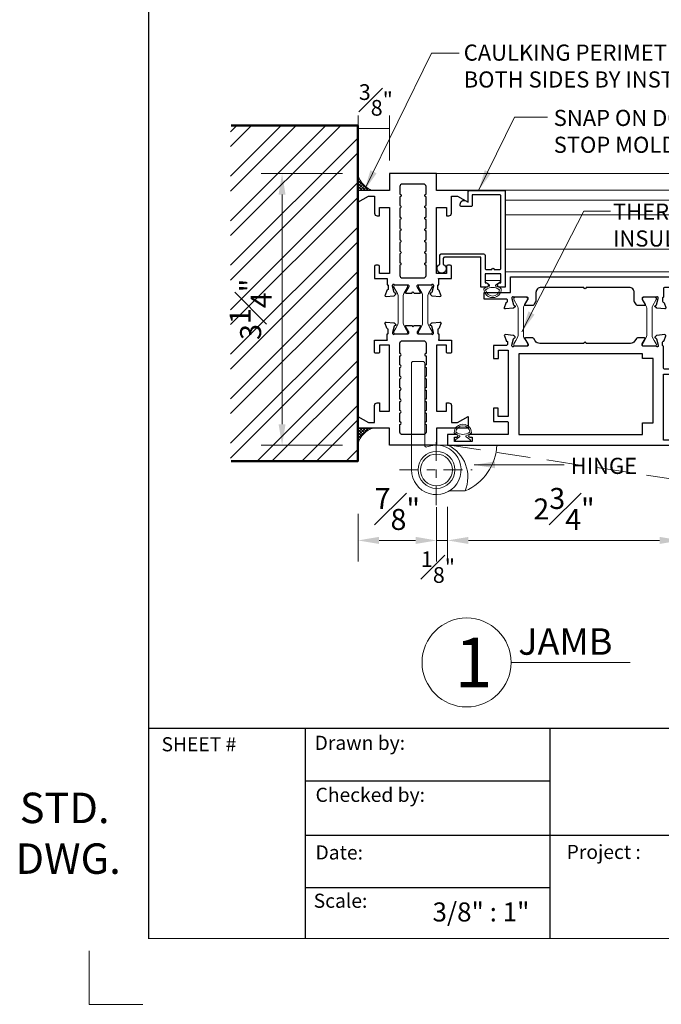
# Model space of a CAD drawing. Units: inches. Extents: x -0.8 to 22, y 0 to 29.3.
# Drawn here: x -0.8 to 6.8, y 0 to 11.7 of the extents above; entities that cross this region are included whole.
import ezdxf

# ---------------------------------------------------------------- set-up
doc = ezdxf.new("R2010")
doc.units = ezdxf.units.IN
doc.header["$MEASUREMENT"] = 0
for name, pattern in [('CENTER2', [1.125, 0.75, -0.125, 0.125, -0.125]), ('DASHDOT', [1, 0.5, -0.25, 0, -0.25]), ('DASHED', [0.75, 0.5, -0.25])]:
    doc.linetypes.add(name, pattern=pattern)
doc.layers.get('DEFPOINTS').update_dxf_attribs({"color": 81, "lineweight": 20})
for name, color, linetype, lineweight in [('DIM', 1, 'Continuous', 20), ('frame', 8, 'Continuous', 5), ('grid', 8, 'CENTER2', 5), ('hatch', 8, 'Continuous', 5), ('Hinge', 95, 'Continuous', 15), ('mark', 7, 'Continuous', 25), ('PROFILE', 7, 'Continuous', 30), ('rubber', 2, 'Continuous', 5), ('Saddle', 33, 'Continuous', 13), ("Struct's", 5, 'Continuous', 50), ('TEXT', 7, 'Continuous', 20), ('thermal', 161, 'Continuous', 13)]:
    doc.layers.add(name, color=color, linetype=linetype, lineweight=lineweight)
doc.styles.add('Arial', font='arial.ttf')
doc.styles.add('Century Gothic', font='GOTHIC.TTF')
doc.styles.add('romans', font='romans.shx')
doc.styles.add('Romantic', font='romantic.ttf')
doc.styles.add('Swis721', font='swissel.ttf')
doc.styles.add('timesnewroman', font='times.ttf')
doc.dimstyles.new('d dim', dxfattribs={"dimtxt": 0.25, "dimasz": 0.25, "dimexe": 0.25, "dimexo": 0.25, "dimgap": 0.125, "dimtad": 1, "dimdec": 3, "dimzin": 3, "dimdsep": 46, "dimlunit": 4, "dimtxsty": 'romans', "dimcen": 0.125, "dimclrd": 1, "dimclre": 256, "dimclrt": 7, "dimadec": 0, "dimazin": 0, "dimtfac": 1, "dimtdec": 3, "dimtmove": 2, "dimatfit": 3, "dimfxl": 0.5, "dimfrac": 1, "dimtolj": 1, "dimtzin": 4, "dimlwd": 9, "dimlwe": 9, "dimarcsym": 0})
doc.dimstyles.new('Dim', dxfattribs={"dimtxt": 0.1875, "dimasz": 0.15625, "dimexe": 0.15625, "dimexo": 0.15625, "dimgap": 0.09375, "dimtad": 1, "dimdec": 3, "dimzin": 0, "dimdsep": 46, "dimlunit": 4, "dimtxsty": 'romans', "dimcen": 1, "dimclrd": 1, "dimclre": 1, "dimclrt": 7, "dimadec": 0, "dimazin": 3, "dimtfac": 1, "dimtdec": 3, "dimtmove": 2, "dimatfit": 3, "dimfxl": 0.125, "dimfrac": 1, "dimtolj": 1, "dimtzin": 0, "dimlwd": 9, "dimlwe": 9, "dimarcsym": 0})

# ---------------------------------------------------------------- blocks, each defined once
blk = doc.blocks.new('*D59')
at = {"layer": 'DEFPOINTS', "color": 0, "transparency": 16777216}
for p in [(3.295, 9.888), (2.324, 6.651), (3.295, 6.651)]:
    blk.add_point(p, dxfattribs=at)
at = {"layer": 'DIM', "lineweight": 9, "transparency": 16777216}
for p, q in [((3.045, 9.888), (2.074, 9.888)), ((3.045, 6.651), (2.074, 6.651))]:
    blk.add_line(p, q, dxfattribs=at)
at = {"layer": 'DIM', "color": 1, "lineweight": 9, "transparency": 16777216}
blk.add_line((2.324, 9.638), (2.324, 6.901), dxfattribs=at)
at = {"layer": 'DIM', "color": 1, "transparency": 16777216}
for points in [[(2.282, 9.638), (2.365, 9.638), (2.324, 9.888)], [(2.282, 6.901), (2.365, 6.901), (2.324, 6.651)]]:
    blk.add_solid(points, dxfattribs=at)
at = {"layer": 'DIM', "color": 7, "transparency": 16777216, "insert": (1.949, 8.27), "char_height": 0.25, "attachment_point": 5, "rotation": 90, "style": 'romans'}
blk.add_mtext('\\A1;3{\\H1.000000x;\\S1#4;}"', dxfattribs=at)
blk = doc.blocks.new('*D66')
at = {"layer": 'DEFPOINTS', "color": 0, "transparency": 16777216}
for p in [(3.228, 10.424), (3.228, 9.888), (3.604, 9.888)]:
    blk.add_point(p, dxfattribs=at)
at = {"layer": 'DIM', "color": 1, "lineweight": 9, "transparency": 16777216}
for p, q in [((3.228, 10.044), (3.228, 10.58)), ((3.604, 10.044), (3.604, 10.58)), ((3.604, 10.424), (3.228, 10.424))]:
    blk.add_line(p, q, dxfattribs=at)
at = {"layer": 'DIM', "color": 7, "transparency": 16777216, "insert": (3.44, 10.765), "char_height": 0.1875, "attachment_point": 5, "style": 'romans'}
blk.add_mtext('\\A1;{\\H1.000000x;\\S3#8;}"', dxfattribs=at)
blk = doc.blocks.new('Title Block 8x11')
for p, q in [((-6.9615, -9.4923), (-6.9615, -10.4316)), ((-5.8689, -9.4923), (-5.8689, -10.4316)), ((-5.8689, -9.7282), (-6.9615, -9.7282)), ((-5.8689, -9.9706), (-6.9615, -9.9706)), ((-4.3563, -9.9706), (-5.8689, -9.9706)), ((-5.8689, -10.2048), (-6.9615, -10.2048))]:
    blk.add_line(p, q)
at = {"const_width": 0.00487}
for points in [[(0.0563, 0), (0.0563, -10.4316), (-7.6612, -10.4316), (-7.6612, 0)], [(0.0563, -9.4923), (-7.6592, -9.4923)]]:
    blk.add_lwpolyline(points, close=True, dxfattribs=at)
at = {"layer": 'DEFPOINTS'}
blk.add_lwpolyline([(-7.6877, -10.7256), (-7.9274, -10.7256), (-7.9274, -10.4859)], dxfattribs=at)
at = {"style": 'Swis721'}
blk.add_text('Project :', height=0.06311, dxfattribs=at).set_placement((-5.7945, -10.076))
at = {"attachment_point": 1, "style": 'Swis721'}
for s, insert, char_height, width in [('SHEET #', (-7.6036, -9.5318), 0.06311, 3.125), ('Drawn by:', (-6.92, -9.5253), 0.06311, 1), ('Checked by:', (-6.9159, -9.7578), 0.063108, 1), ('Date:', (-6.9159, -10.0152), 0.06311, 1), ('Scale:', (-6.9242, -10.2311), 0.06311, 1)]:
    blk.add_mtext(s, dxfattribs=dict(at, insert=insert, char_height=char_height, width=width))
blk = doc.blocks.new('Title-1')
at = {"xscale": 3.719393939393939, "yscale": 3.719393939393939, "zscale": 3.719393939393939}
blk.add_blockref('Title Block 8x11', (29.613, 39.657), dxfattribs=at)
blk = doc.blocks.new('*D68')
at = {"layer": 'DEFPOINTS', "color": 0, "transparency": 16777216}
for p in [(4.293, 6.068), (7.07, 6.067), (4.293, 5.516)]:
    blk.add_point(p, dxfattribs=at)
at = {"layer": 'DIM', "lineweight": 9, "transparency": 16777216}
for p, q in [((4.293, 5.818), (4.293, 5.266)), ((7.07, 5.817), (7.07, 5.266))]:
    blk.add_line(p, q, dxfattribs=at)
at = {"layer": 'DIM', "color": 1, "lineweight": 9, "transparency": 16777216}
blk.add_line((6.82, 5.516), (4.543, 5.516), dxfattribs=at)
at = {"layer": 'DIM', "color": 1, "transparency": 16777216}
for points in [[(4.543, 5.558), (4.543, 5.474), (4.293, 5.516)], [(6.82, 5.558), (6.82, 5.474), (7.07, 5.516)]]:
    blk.add_solid(points, dxfattribs=at)
at = {"layer": 'DIM', "color": 7, "transparency": 16777216, "insert": (5.681, 5.891), "char_height": 0.25, "attachment_point": 5, "style": 'romans'}
blk.add_mtext('\\A1;2{\\H1.000000x;\\S3#4;}"', dxfattribs=at)
blk = doc.blocks.new('*D69')
at = {"layer": 'DEFPOINTS', "color": 0, "transparency": 16777216}
for p in [(4.164, 6.067), (4.293, 6.074), (4.164, 5.516)]:
    blk.add_point(p, dxfattribs=at)
at = {"layer": 'DIM', "color": 1, "lineweight": 9, "transparency": 16777216}
for p, q in [((4.164, 5.911), (4.164, 5.36)), ((4.293, 5.917), (4.293, 5.36)), ((4.293, 5.516), (4.164, 5.516))]:
    blk.add_line(p, q, dxfattribs=at)
at = {"layer": 'DIM', "color": 7, "transparency": 16777216, "insert": (4.18, 5.198), "char_height": 0.1875, "attachment_point": 5, "style": 'romans'}
blk.add_mtext('\\A1;{\\H1.000000x;\\S1#8;}"', dxfattribs=at)
blk = doc.blocks.new('*D70')
at = {"layer": 'DEFPOINTS', "color": 0, "transparency": 16777216}
for p in [(3.228, 6.082), (4.164, 6.063), (3.228, 5.516)]:
    blk.add_point(p, dxfattribs=at)
at = {"layer": 'DIM', "lineweight": 9, "transparency": 16777216}
for p, q in [((3.228, 5.832), (3.228, 5.266)), ((4.164, 5.813), (4.164, 5.266))]:
    blk.add_line(p, q, dxfattribs=at)
at = {"layer": 'DIM', "color": 1, "lineweight": 9, "transparency": 16777216}
blk.add_line((3.914, 5.516), (3.478, 5.516), dxfattribs=at)
at = {"layer": 'DIM', "color": 1, "transparency": 16777216}
for points in [[(3.478, 5.558), (3.478, 5.474), (3.228, 5.516)], [(3.914, 5.558), (3.914, 5.474), (4.164, 5.516)]]:
    blk.add_solid(points, dxfattribs=at)
at = {"layer": 'DIM', "color": 7, "transparency": 16777216, "insert": (3.696, 5.891), "char_height": 0.25, "attachment_point": 5, "style": 'romans'}
blk.add_mtext('\\A1;{\\H1.000000x;\\S7#8;}"', dxfattribs=at)
blk = doc.blocks.new('PN-1950E')
at = {"layer": 'rubber'}
for points in [[(0.103, 0.1, 1.018992), (-0.103, 0.1, 0.11049), (-0.037, 0.067, -0.426864), (-0.04, 0.054), (-0.085, 0.022, 0.7247), (-0.078, 0), (0.078, 0, 0.7247), (0.085, 0.022), (0.04, 0.054, -0.426864), (0.037, 0.067, 0.11049)], [(-0.083, 0.11, 0.320996), (0.083, 0.11, 0.911748)]]:
    blk.add_lwpolyline(points, format="xyb", close=True, dxfattribs=at)
blk = doc.blocks.new('Patio Hinge')
at = {"layer": 'Hinge', "color": 163, "lineweight": 0}
for p, q in [((0.144, -0.976), (0.277, -0.976)), ((0.48, -1.523), (0.293, -1.523))]:
    blk.add_line(p, q, dxfattribs=at)
at = {"layer": 'Hinge'}
for points in [[(0, 0), (0, -0.98, 0.531846), (0.027, -0.998, -3.272094), (-0.157, -1.272), (-0.157, 0, -0.414214), (-0.138, 0.02), (-0.02, 0.02, -0.414214)], [(0.86, -0.976), (0.277, -0.976, -0.397443), (0.48, -1.523, 0.287025)]]:
    blk.add_lwpolyline(points, format="xyb", close=True, dxfattribs=at)
at = {"layer": 'Hinge', "color": 163, "lineweight": 0}
for radius in [0.22, 0.189]:
    blk.add_circle((0.14, -1.272), radius, dxfattribs=at)
blk = doc.blocks.new('B55487')
at = {"layer": 'PROFILE'}
blk.add_lwpolyline([(0, 0.362), (0, 0.427), (0, 0), (1.151, 0), (1.151, 0.065, 1), (1.101, 0.065), (1.101, 0.05), (0.991, 0.05), (0.991, 0.24), (1.101, 0.24), (1.101, 0.225, 1), (1.151, 0.225), (1.151, 0.29), (0.795, 0.29), (0.795, 0.722, -0.414214), (0.81, 0.737), (0.88, 0.737, 5.21371), (0.88, 0.777), (0.77, 0.777, 0.414214), (0.755, 0.762), (0.755, 0.255, 0.414214), (0.77, 0.24), (0.926, 0.24, -0.414214), (0.941, 0.225), (0.941, 0.16, 1), (0.941, 0.13), (0.941, 0.065, -0.414214), (0.926, 0.05), (0.065, 0.05, -0.414214), (0.05, 0.065), (0.05, 0.362), (0.05, 0.392), (0.174, 0.392, 0.414214), (0.189, 0.407), (0.189, 0.52, 0.414214), (0.174, 0.535), (0.16, 0.535, 0.577352), (0.123, 0.47), (0.139, 0.442), (0.015, 0.442, 0.414214), (0, 0.427)], format="xyb", dxfattribs=at)
blk = doc.blocks.new('BD003')
at = {"layer": 'thermal'}
h = blk.add_hatch(color=256, dxfattribs=at)
h.set_gradient(color1=(93, 133, 162), color2=(106, 143, 169), one_color=1, tint=0.54, name='INVCURVED')
edge = h.paths.add_edge_path(flags=17)
edge.add_line((-1.886, 0.064), (-1.894, 0.064))
edge.add_arc((-1.894, 0.08), 0.0157, 180, 270, ccw=False)
edge.add_line((-1.909, 0.08), (-1.909, 0.1))
edge.add_line((-1.909, 0.1), (-1.909, 0.194))
edge.add_line((-1.909, 0.194), (-1.909, 0.214))
edge.add_arc((-1.894, 0.214), 0.0157, 90, 180, ccw=False)
edge.add_line((-1.894, 0.229), (-1.886, 0.229))
edge.add_arc((-1.886, 0.222), 0.00787, 420, 450, ccw=False)
edge.add_line((-1.882, 0.228), (-1.806, 0.185))
edge.add_arc((-1.782, 0.226), 0.0472, 240, 270)
edge.add_line((-1.782, 0.178), (-1.563, 0.178))
edge.add_line((-1.563, 0.178), (-1.454, 0.178))
edge.add_arc((-1.454, 0.226), 0.0472, 270, 300)
edge.add_line((-1.43, 0.185), (-1.394, 0.206))
edge.add_line((-1.394, 0.206), (-1.355, 0.228))
edge.add_arc((-1.351, 0.222), 0.00787, 90, 120, ccw=False)
edge.add_line((-1.351, 0.229), (-1.343, 0.229))
edge.add_arc((-1.343, 0.214), 0.0157, 360, 450, ccw=False)
edge.add_line((-1.327, 0.214), (-1.327, 0.194))
edge.add_line((-1.327, 0.194), (-1.327, 0.1))
edge.add_line((-1.327, 0.1), (-1.327, 0.08))
edge.add_arc((-1.343, 0.08), 0.0157, 270, 360, ccw=False)
edge.add_line((-1.343, 0.064), (-1.351, 0.064))
edge.add_arc((-1.351, 0.072), 0.00787, 240, 270, ccw=False)
edge.add_line((-1.355, 0.065), (-1.394, 0.088))
edge.add_line((-1.394, 0.088), (-1.43, 0.109))
edge.add_arc((-1.454, 0.068), 0.0472, 420, 450)
edge.add_line((-1.454, 0.115), (-1.563, 0.115))
edge.add_line((-1.563, 0.115), (-1.782, 0.115))
edge.add_arc((-1.782, 0.068), 0.0472, 450, 480)
edge.add_line((-1.806, 0.109), (-1.882, 0.065))
edge.add_line((-1.882, 0.065), (-1.883, 0.064))
edge.add_line((-1.883, 0.064), (-1.886, 0.064))
edge = h.paths.add_edge_path(flags=0)
edge.add_arc((-1.886, 0.072), 0.00787, 270, 300, ccw=False)
edge.add_line((-1.886, 0.064), (-1.883, 0.064))
edge.add_line((-1.883, 0.064), (-1.882, 0.065))
edge = h.paths.add_edge_path(flags=17)
edge.add_line((-1.886, 0.064), (-1.894, 0.064))
edge.add_arc((-1.886, 0.072), 0.00787, 270, 300, ccw=False)
edge.add_line((-1.806, 0.109), (-1.882, 0.065))
edge.add_arc((-1.782, 0.068), 0.0472, 90, 120, ccw=False)
edge.add_line((-1.563, 0.115), (-1.782, 0.115))
edge.add_line((-1.454, 0.115), (-1.563, 0.115))
edge.add_arc((-1.454, 0.068), 0.0472, 60, 90, ccw=False)
edge.add_line((-1.394, 0.088), (-1.43, 0.109))
edge.add_line((-1.355, 0.065), (-1.394, 0.088))
edge.add_arc((-1.351, 0.072), 0.00787, 240, 270, ccw=False)
edge.add_line((-1.343, 0.064), (-1.351, 0.064))
edge.add_arc((-1.343, 0.08), 0.0157, 270, 360, ccw=False)
edge.add_line((-1.327, 0.1), (-1.327, 0.08))
edge.add_line((-1.327, 0.194), (-1.327, 0.1))
edge.add_line((-1.327, 0.214), (-1.327, 0.194))
edge.add_arc((-1.343, 0.214), 0.0157, 360, 450, ccw=False)
edge.add_line((-1.351, 0.229), (-1.343, 0.229))
edge.add_arc((-1.351, 0.222), 0.00787, 90, 120, ccw=False)
edge.add_line((-1.394, 0.206), (-1.355, 0.228))
edge.add_line((-1.43, 0.185), (-1.394, 0.206))
edge.add_arc((-1.454, 0.226), 0.0472, 270, 300, ccw=False)
edge.add_line((-1.563, 0.178), (-1.454, 0.178))
edge.add_line((-1.782, 0.178), (-1.563, 0.178))
edge.add_arc((-1.782, 0.226), 0.0472, 240, 270, ccw=False)
edge.add_line((-1.882, 0.228), (-1.806, 0.185))
edge.add_arc((-1.886, 0.222), 0.00787, 420, 450, ccw=False)
edge.add_line((-1.894, 0.229), (-1.886, 0.229))
edge.add_arc((-1.894, 0.214), 0.0157, 90, 180, ccw=False)
edge.add_line((-1.909, 0.194), (-1.909, 0.214))
edge.add_line((-1.909, 0.1), (-1.909, 0.194))
edge.add_line((-1.909, 0.08), (-1.909, 0.1))
edge.add_arc((-1.894, 0.08), 0.0157, 180, 270, ccw=False)
h = blk.add_hatch(color=256, dxfattribs=at)
h.set_gradient(color1=(93, 133, 162), color2=(106, 143, 169), one_color=1, tint=0.54, name='INVCURVED')
edge = h.paths.add_edge_path(flags=17)
edge.add_line((-1.886, -0.23), (-1.894, -0.23))
edge.add_arc((-1.894, -0.214), 0.0157, 180, 270, ccw=False)
edge.add_line((-1.909, -0.214), (-1.909, -0.194))
edge.add_line((-1.909, -0.194), (-1.909, -0.1))
edge.add_line((-1.909, -0.1), (-1.909, -0.08))
edge.add_arc((-1.894, -0.08), 0.0157, 90, 180, ccw=False)
edge.add_line((-1.894, -0.064), (-1.886, -0.064))
edge.add_arc((-1.886, -0.072), 0.00787, 420, 450, ccw=False)
edge.add_line((-1.882, -0.065), (-1.806, -0.109))
edge.add_arc((-1.782, -0.068), 0.0472, 240, 270)
edge.add_line((-1.782, -0.115), (-1.563, -0.115))
edge.add_line((-1.563, -0.115), (-1.454, -0.115))
edge.add_arc((-1.454, -0.068), 0.0472, 270, 300)
edge.add_line((-1.43, -0.109), (-1.394, -0.088))
edge.add_line((-1.394, -0.088), (-1.355, -0.065))
edge.add_arc((-1.351, -0.072), 0.00787, 90, 120, ccw=False)
edge.add_line((-1.351, -0.064), (-1.343, -0.064))
edge.add_arc((-1.343, -0.08), 0.0157, 360, 450, ccw=False)
edge.add_line((-1.327, -0.08), (-1.327, -0.1))
edge.add_line((-1.327, -0.1), (-1.327, -0.194))
edge.add_line((-1.327, -0.194), (-1.327, -0.214))
edge.add_arc((-1.343, -0.214), 0.0157, 270, 360, ccw=False)
edge.add_line((-1.343, -0.23), (-1.351, -0.23))
edge.add_arc((-1.351, -0.222), 0.00787, 240, 270, ccw=False)
edge.add_line((-1.355, -0.228), (-1.394, -0.206))
edge.add_line((-1.394, -0.206), (-1.43, -0.185))
edge.add_arc((-1.454, -0.226), 0.0472, 420, 450)
edge.add_line((-1.454, -0.178), (-1.563, -0.178))
edge.add_line((-1.563, -0.178), (-1.782, -0.178))
edge.add_arc((-1.782, -0.226), 0.0472, 450, 480)
edge.add_line((-1.806, -0.185), (-1.882, -0.228))
edge.add_line((-1.882, -0.228), (-1.883, -0.23))
edge.add_line((-1.883, -0.23), (-1.886, -0.23))
edge = h.paths.add_edge_path(flags=0)
edge.add_arc((-1.886, -0.222), 0.00787, 270, 300, ccw=False)
edge.add_line((-1.886, -0.23), (-1.883, -0.23))
edge.add_line((-1.883, -0.23), (-1.882, -0.228))
edge = h.paths.add_edge_path(flags=17)
edge.add_line((-1.886, -0.23), (-1.894, -0.23))
edge.add_arc((-1.886, -0.222), 0.00787, 270, 300, ccw=False)
edge.add_line((-1.806, -0.185), (-1.882, -0.228))
edge.add_arc((-1.782, -0.226), 0.0472, 90, 120, ccw=False)
edge.add_line((-1.563, -0.178), (-1.782, -0.178))
edge.add_line((-1.454, -0.178), (-1.563, -0.178))
edge.add_arc((-1.454, -0.226), 0.0472, 60, 90, ccw=False)
edge.add_line((-1.394, -0.206), (-1.43, -0.185))
edge.add_line((-1.355, -0.228), (-1.394, -0.206))
edge.add_arc((-1.351, -0.222), 0.00787, 240, 270, ccw=False)
edge.add_line((-1.343, -0.23), (-1.351, -0.23))
edge.add_arc((-1.343, -0.214), 0.0157, 270, 360, ccw=False)
edge.add_line((-1.327, -0.194), (-1.327, -0.214))
edge.add_line((-1.327, -0.1), (-1.327, -0.194))
edge.add_line((-1.327, -0.08), (-1.327, -0.1))
edge.add_arc((-1.343, -0.08), 0.0157, 360, 450, ccw=False)
edge.add_line((-1.351, -0.064), (-1.343, -0.064))
edge.add_arc((-1.351, -0.072), 0.00787, 90, 120, ccw=False)
edge.add_line((-1.394, -0.088), (-1.355, -0.065))
edge.add_line((-1.43, -0.109), (-1.394, -0.088))
edge.add_arc((-1.454, -0.068), 0.0472, 270, 300, ccw=False)
edge.add_line((-1.563, -0.115), (-1.454, -0.115))
edge.add_line((-1.782, -0.115), (-1.563, -0.115))
edge.add_arc((-1.782, -0.068), 0.0472, 240, 270, ccw=False)
edge.add_line((-1.882, -0.065), (-1.806, -0.109))
edge.add_arc((-1.886, -0.072), 0.00787, 420, 450, ccw=False)
edge.add_line((-1.894, -0.064), (-1.886, -0.064))
edge.add_arc((-1.894, -0.08), 0.0157, 90, 180, ccw=False)
edge.add_line((-1.909, -0.1), (-1.909, -0.08))
edge.add_line((-1.909, -0.194), (-1.909, -0.1))
edge.add_line((-1.909, -0.214), (-1.909, -0.194))
edge.add_arc((-1.894, -0.214), 0.0157, 180, 270, ccw=False)
at = {"layer": 'PROFILE'}
for points in [[(-1.826, 0), (-1.811, -0.015), (-1.811, -0.082, -0.585524), (-1.823, -0.089), (-1.883, -0.052, 0.137872), (-1.889, -0.05), (-1.898, -0.05, 0.414214), (-1.909, -0.062), (-1.909, -0.214, -0.213422), (-1.913, -0.223, 0.6885), (-1.906, -0.243), (-1.899, -0.243, 0.065543), (-1.896, -0.243), (-1.82, -0.223, 0.267949), (-1.812, -0.214), (-1.811, -0.21, -0.57735), (-1.798, -0.206), (-1.783, -0.22, -0.176327), (-1.78, -0.228), (-1.772, -0.321, -0.548619), (-1.788, -0.333), (-1.843, -0.313, -0.263725), (-1.851, -0.304, 0.359508), (-1.862, -0.294), (-1.898, -0.294, 0.414214), (-1.91, -0.306), (-1.977, -0.306, -0.134496), (-1.985, -0.304), (-1.985, -0.458), (-2.128, -0.458, -0.414214), (-2.143, -0.443), (-2.143, -0.414, -0.414214), (-2.128, -0.399), (-2.044, -0.399), (-2.044, -0.281), (-2.832, -0.281), (-2.832, -0.399), (-2.733, -0.399), (-2.733, -0.427, -0.414214), (-2.764, -0.458), (-2.966, -0.458), (-2.966, -0.531), (-2.894, -0.656), (-2.966, -0.656), (-3.033, -0.656), (-3.033, -0.281), (-3.236, -0.281), (-3.236, 0), (-3.236, 0.281), (-3.033, 0.281), (-3.033, 0.656), (-2.966, 0.656), (-2.894, 0.656), (-2.966, 0.531), (-2.966, 0.458), (-2.764, 0.458, -0.414214), (-2.733, 0.427), (-2.733, 0.399), (-2.832, 0.399), (-2.832, 0.281), (-2.044, 0.281), (-2.044, 0.399), (-2.128, 0.399, -0.414214), (-2.143, 0.414), (-2.143, 0.443, -0.414214), (-2.128, 0.458), (-1.985, 0.458), (-1.985, 0.304, -0.134496), (-1.977, 0.306), (-1.91, 0.306, 0.414214), (-1.898, 0.294), (-1.862, 0.294, 0.359508), (-1.851, 0.304, -0.263725), (-1.843, 0.313), (-1.788, 0.333, -0.548619), (-1.772, 0.321), (-1.78, 0.228, -0.176327), (-1.783, 0.22), (-1.798, 0.206, -0.57735), (-1.811, 0.21), (-1.812, 0.214, 0.267949), (-1.82, 0.223), (-1.896, 0.243, 0.065543), (-1.899, 0.243), (-1.906, 0.243, 0.6885), (-1.913, 0.223, -0.213422), (-1.909, 0.214), (-1.909, 0.062, 0.414214), (-1.898, 0.05), (-1.889, 0.05, 0.137872), (-1.883, 0.052), (-1.823, 0.089, -0.585524), (-1.811, 0.082), (-1.811, 0.015), (-1.826, 0)], [(-1.41, 0), (-1.425, -0.015), (-1.425, -0.082, 0.585524), (-1.413, -0.089), (-1.353, -0.052, -0.137872), (-1.347, -0.05), (-1.339, -0.05, -0.414214), (-1.327, -0.062), (-1.327, -0.214, 0.213422), (-1.323, -0.223, -0.6885), (-1.331, -0.243), (-1.337, -0.243, -0.065543), (-1.34, -0.243), (-1.416, -0.223, -0.267949), (-1.424, -0.214), (-1.425, -0.21, 0.57735), (-1.439, -0.206), (-1.453, -0.22, 0.176327), (-1.456, -0.228), (-1.465, -0.321, 0.548619), (-1.449, -0.333), (-1.393, -0.313, 0.263725), (-1.386, -0.304, -0.359508), (-1.374, -0.294), (-1.339, -0.294, -0.414214), (-1.327, -0.306), (-1.259, -0.306, 0.134496), (-1.251, -0.304), (-1.251, -0.458), (-1.109, -0.458, 0.414214), (-1.094, -0.443), (-1.094, -0.414, 0.414214), (-1.109, -0.399), (-1.192, -0.399), (-1.192, -0.281), (-0.405, -0.281), (-0.405, -0.399), (-0.503, -0.399), (-0.503, -0.427, 0.414214), (-0.472, -0.458), (-0.27, -0.458), (-0.27, -0.531), (-0.342, -0.656), (-0.27, -0.656), (-0.203, -0.656), (-0.203, -0.281), (0, -0.281), (0, 0), (0, 0.281), (-0.203, 0.281), (-0.203, 0.656), (-0.27, 0.656), (-0.342, 0.656), (-0.27, 0.531), (-0.27, 0.458), (-0.472, 0.458, 0.414214), (-0.503, 0.427), (-0.503, 0.399), (-0.405, 0.399), (-0.405, 0.281), (-1.192, 0.281), (-1.192, 0.399), (-1.109, 0.399, 0.414214), (-1.094, 0.414), (-1.094, 0.443, 0.414214), (-1.109, 0.458), (-1.251, 0.458), (-1.251, 0.304, 0.134496), (-1.259, 0.306), (-1.327, 0.306, -0.414214), (-1.339, 0.294), (-1.374, 0.294, -0.359508), (-1.386, 0.304, 0.263725), (-1.393, 0.313), (-1.449, 0.333, 0.548619), (-1.465, 0.321), (-1.456, 0.228, 0.176327), (-1.453, 0.22), (-1.439, 0.206, 0.57735), (-1.425, 0.21), (-1.424, 0.214, -0.267949), (-1.416, 0.223), (-1.34, 0.243, -0.065543), (-1.337, 0.243), (-1.331, 0.243, -0.6885), (-1.323, 0.223, 0.213422), (-1.327, 0.214), (-1.327, 0.062, -0.414214), (-1.339, 0.05), (-1.347, 0.05, -0.137872), (-1.353, 0.052), (-1.413, 0.089, 0.585524), (-1.425, 0.082), (-1.425, 0.015), (-1.41, 0)]]:
    blk.add_lwpolyline(points, format="xyb", dxfattribs=at)
for points in [[(-2.99, -0.156), (-3.08, -0.156, -0.414338), (-3.111, -0.125), (-3.111, 0.125, -0.414338), (-3.08, 0.156), (-2.99, 0.156, 0.999981), (-2.96, 0.156), (-2.854, 0.156, 1.000007), (-2.824, 0.156), (-2.718, 0.156, 1.000014), (-2.688, 0.156), (-2.582, 0.156, 1.000014), (-2.552, 0.156), (-2.446, 0.156, 1.000014), (-2.416, 0.156), (-2.31, 0.156, 1.000014), (-2.28, 0.156), (-2.174, 0.156, 1.000014), (-2.144, 0.156), (-2.023, 0.156, -0.414324), (-1.992, 0.125), (-1.992, -0.125, -0.414338), (-2.023, -0.156), (-2.144, -0.156, 1.000014), (-2.174, -0.156), (-2.28, -0.156, 1.000014), (-2.31, -0.156), (-2.416, -0.156, 1.000014), (-2.446, -0.156), (-2.552, -0.156, 1.000014), (-2.582, -0.156), (-2.688, -0.156, 1.000014), (-2.718, -0.156), (-2.824, -0.156, 1.000007), (-2.854, -0.156), (-2.96, -0.156, 0.999981)], [(-0.246, -0.156), (-0.156, -0.156, 0.414338), (-0.125, -0.125), (-0.125, 0.125, 0.414338), (-0.156, 0.156), (-0.246, 0.156, -0.999981), (-0.276, 0.156), (-0.382, 0.156, -1.000007), (-0.412, 0.156), (-0.518, 0.156, -1.000014), (-0.548, 0.156), (-0.654, 0.156, -1.000014), (-0.684, 0.156), (-0.79, 0.156, -1.000014), (-0.82, 0.156), (-0.926, 0.156, -1.000014), (-0.956, 0.156), (-1.062, 0.156, -1.000014), (-1.092, 0.156), (-1.213, 0.156, 0.414324), (-1.244, 0.125), (-1.244, -0.125, 0.414338), (-1.213, -0.156), (-1.092, -0.156, -1.000014), (-1.062, -0.156), (-0.956, -0.156, -1.000014), (-0.926, -0.156), (-0.82, -0.156, -1.000014), (-0.79, -0.156), (-0.684, -0.156, -1.000014), (-0.654, -0.156), (-0.548, -0.156, -1.000014), (-0.518, -0.156), (-0.412, -0.156, -1.000007), (-0.382, -0.156), (-0.276, -0.156, -0.999981)]]:
    blk.add_lwpolyline(points, format="xyb", close=True, dxfattribs=at)
at = {"layer": 'thermal'}
for points in [[(-1.886, 0.064), (-1.894, 0.064, -0.414214), (-1.909, 0.08), (-1.909, 0.1), (-1.909, 0.194), (-1.909, 0.214, -0.414214), (-1.894, 0.229), (-1.886, 0.229, -0.131652), (-1.882, 0.228), (-1.806, 0.185, 0.131652), (-1.782, 0.178), (-1.563, 0.178), (-1.454, 0.178, 0.131652), (-1.43, 0.185), (-1.394, 0.206), (-1.355, 0.228, -0.131652), (-1.351, 0.229), (-1.343, 0.229, -0.414214), (-1.327, 0.214), (-1.327, 0.194), (-1.327, 0.1), (-1.327, 0.08, -0.414214), (-1.343, 0.064), (-1.351, 0.064, -0.131652), (-1.355, 0.065), (-1.394, 0.088), (-1.43, 0.109, 0.131652), (-1.454, 0.115), (-1.563, 0.115), (-1.782, 0.115, 0.131652), (-1.806, 0.109), (-1.882, 0.065, -0.131652), (-1.886, 0.064), (-1.883, 0.064), (-1.882, 0.065)], [(-1.886, -0.23), (-1.894, -0.23, -0.414214), (-1.909, -0.214), (-1.909, -0.194), (-1.909, -0.1), (-1.909, -0.08, -0.414214), (-1.894, -0.064), (-1.886, -0.064, -0.131652), (-1.882, -0.065), (-1.806, -0.109, 0.131652), (-1.782, -0.115), (-1.563, -0.115), (-1.454, -0.115, 0.131652), (-1.43, -0.109), (-1.394, -0.088), (-1.355, -0.065, -0.131652), (-1.351, -0.064), (-1.343, -0.064, -0.414214), (-1.327, -0.08), (-1.327, -0.1), (-1.327, -0.194), (-1.327, -0.214, -0.414214), (-1.343, -0.23), (-1.351, -0.23, -0.131652), (-1.355, -0.228), (-1.394, -0.206), (-1.43, -0.185, 0.131652), (-1.454, -0.178), (-1.563, -0.178), (-1.782, -0.178, 0.131652), (-1.806, -0.185), (-1.882, -0.228, -0.131652), (-1.886, -0.23), (-1.883, -0.23), (-1.882, -0.228)]]:
    blk.add_lwpolyline(points, format="xyb", dxfattribs=at)
blk = doc.blocks.new('BD0002')
at = {"layer": 'thermal'}
h = blk.add_hatch(color=256, dxfattribs=at)
h.set_gradient(color1=(93, 133, 162), color2=(106, 143, 169), one_color=1, tint=0.54, name='INVCURVED')
edge = h.paths.add_edge_path(flags=17)
edge.add_line((1.738, 2.487), (1.746, 2.487))
edge.add_arc((1.746, 2.471), 0.0157, 360, 450, ccw=False)
edge.add_line((1.762, 2.471), (1.762, 2.452))
edge.add_line((1.762, 2.452), (1.762, 2.357))
edge.add_line((1.762, 2.357), (1.762, 2.338))
edge.add_arc((1.746, 2.338), 0.0157, 270, 360, ccw=False)
edge.add_line((1.746, 2.322), (1.738, 2.322))
edge.add_arc((1.738, 2.33), 0.00787, 600, 630, ccw=False)
edge.add_line((1.734, 2.323), (1.658, 2.367))
edge.add_arc((1.634, 2.326), 0.0472, 420, 450)
edge.add_line((1.634, 2.373), (1.415, 2.373))
edge.add_line((1.415, 2.373), (1.306, 2.373))
edge.add_arc((1.306, 2.326), 0.0472, 450, 480)
edge.add_line((1.283, 2.367), (1.246, 2.345))
edge.add_line((1.246, 2.345), (1.207, 2.323))
edge.add_arc((1.203, 2.33), 0.00787, 270, 300, ccw=False)
edge.add_line((1.203, 2.322), (1.195, 2.322))
edge.add_arc((1.195, 2.338), 0.0157, 540, 630, ccw=False)
edge.add_line((1.179, 2.338), (1.179, 2.357))
edge.add_line((1.179, 2.357), (1.179, 2.452))
edge.add_line((1.179, 2.452), (1.179, 2.471))
edge.add_arc((1.195, 2.471), 0.0157, 450, 540, ccw=False)
edge.add_line((1.195, 2.487), (1.203, 2.487))
edge.add_arc((1.203, 2.479), 0.00787, 420, 450, ccw=False)
edge.add_line((1.207, 2.486), (1.246, 2.463))
edge.add_line((1.246, 2.463), (1.283, 2.442))
edge.add_arc((1.306, 2.483), 0.0472, 600, 630)
edge.add_line((1.306, 2.436), (1.415, 2.436))
edge.add_line((1.415, 2.436), (1.634, 2.436))
edge.add_arc((1.634, 2.483), 0.0472, 630, 660)
edge.add_line((1.658, 2.442), (1.734, 2.486))
edge.add_line((1.734, 2.486), (1.736, 2.487))
edge.add_line((1.736, 2.487), (1.738, 2.487))
edge = h.paths.add_edge_path(flags=0)
edge.add_arc((1.738, 2.479), 0.00787, 450, 480, ccw=False)
edge.add_line((1.738, 2.487), (1.736, 2.487))
edge.add_line((1.736, 2.487), (1.734, 2.486))
edge = h.paths.add_edge_path(flags=17)
edge.add_line((1.738, 2.487), (1.746, 2.487))
edge.add_arc((1.738, 2.479), 0.00787, 450, 480, ccw=False)
edge.add_line((1.658, 2.442), (1.734, 2.486))
edge.add_arc((1.634, 2.483), 0.0472, 270, 300, ccw=False)
edge.add_line((1.415, 2.436), (1.634, 2.436))
edge.add_line((1.306, 2.436), (1.415, 2.436))
edge.add_arc((1.306, 2.483), 0.0472, 240, 270, ccw=False)
edge.add_line((1.246, 2.463), (1.283, 2.442))
edge.add_line((1.207, 2.486), (1.246, 2.463))
edge.add_arc((1.203, 2.479), 0.00787, 420, 450, ccw=False)
edge.add_line((1.195, 2.487), (1.203, 2.487))
edge.add_arc((1.195, 2.471), 0.0157, 450, 540, ccw=False)
edge.add_line((1.179, 2.452), (1.179, 2.471))
edge.add_line((1.179, 2.357), (1.179, 2.452))
edge.add_line((1.179, 2.338), (1.179, 2.357))
edge.add_arc((1.195, 2.338), 0.0157, 540, 630, ccw=False)
edge.add_line((1.203, 2.322), (1.195, 2.322))
edge.add_arc((1.203, 2.33), 0.00787, 270, 300, ccw=False)
edge.add_line((1.246, 2.345), (1.207, 2.323))
edge.add_line((1.283, 2.367), (1.246, 2.345))
edge.add_arc((1.306, 2.326), 0.0472, 450, 480, ccw=False)
edge.add_line((1.415, 2.373), (1.306, 2.373))
edge.add_line((1.634, 2.373), (1.415, 2.373))
edge.add_arc((1.634, 2.326), 0.0472, 420, 450, ccw=False)
edge.add_line((1.734, 2.323), (1.658, 2.367))
edge.add_arc((1.738, 2.33), 0.00787, 600, 630, ccw=False)
edge.add_line((1.746, 2.322), (1.738, 2.322))
edge.add_arc((1.746, 2.338), 0.0157, 270, 360, ccw=False)
edge.add_line((1.762, 2.357), (1.762, 2.338))
edge.add_line((1.762, 2.452), (1.762, 2.357))
edge.add_line((1.762, 2.471), (1.762, 2.452))
edge.add_arc((1.746, 2.471), 0.0157, 360, 450, ccw=False)
h = blk.add_hatch(color=256, dxfattribs=at)
h.set_gradient(color1=(93, 133, 162), color2=(106, 143, 169), one_color=1, tint=0.54, name='INVCURVED')
edge = h.paths.add_edge_path(flags=17)
edge.add_line((1.738, 0.955), (1.746, 0.955))
edge.add_arc((1.746, 0.939), 0.0157, 360, 450, ccw=False)
edge.add_line((1.762, 0.939), (1.762, 0.919))
edge.add_line((1.762, 0.919), (1.762, 0.825))
edge.add_line((1.762, 0.825), (1.762, 0.805))
edge.add_arc((1.746, 0.805), 0.0157, 270, 360, ccw=False)
edge.add_line((1.746, 0.789), (1.738, 0.789))
edge.add_arc((1.738, 0.797), 0.00787, 600, 630, ccw=False)
edge.add_line((1.734, 0.79), (1.658, 0.834))
edge.add_arc((1.634, 0.793), 0.0472, 420, 450)
edge.add_line((1.634, 0.841), (1.415, 0.841))
edge.add_line((1.415, 0.841), (1.306, 0.841))
edge.add_arc((1.306, 0.793), 0.0472, 450, 480)
edge.add_line((1.283, 0.834), (1.246, 0.813))
edge.add_line((1.246, 0.813), (1.207, 0.79))
edge.add_arc((1.203, 0.797), 0.00787, 270, 300, ccw=False)
edge.add_line((1.203, 0.789), (1.195, 0.789))
edge.add_arc((1.195, 0.805), 0.0157, 540, 630, ccw=False)
edge.add_line((1.179, 0.805), (1.179, 0.825))
edge.add_line((1.179, 0.825), (1.179, 0.919))
edge.add_line((1.179, 0.919), (1.179, 0.939))
edge.add_arc((1.195, 0.939), 0.0157, 450, 540, ccw=False)
edge.add_line((1.195, 0.955), (1.203, 0.955))
edge.add_arc((1.203, 0.947), 0.00787, 420, 450, ccw=False)
edge.add_line((1.207, 0.954), (1.246, 0.931))
edge.add_line((1.246, 0.931), (1.283, 0.91))
edge.add_arc((1.306, 0.951), 0.0472, 600, 630)
edge.add_line((1.306, 0.904), (1.415, 0.904))
edge.add_line((1.415, 0.904), (1.634, 0.904))
edge.add_arc((1.634, 0.951), 0.0472, 630, 660)
edge.add_line((1.658, 0.91), (1.734, 0.954))
edge.add_line((1.734, 0.954), (1.736, 0.955))
edge.add_line((1.736, 0.955), (1.738, 0.955))
edge = h.paths.add_edge_path(flags=0)
edge.add_arc((1.738, 0.947), 0.00787, 450, 480, ccw=False)
edge.add_line((1.738, 0.955), (1.736, 0.955))
edge.add_line((1.736, 0.955), (1.734, 0.954))
edge = h.paths.add_edge_path(flags=17)
edge.add_line((1.738, 0.955), (1.746, 0.955))
edge.add_arc((1.738, 0.947), 0.00787, 450, 480, ccw=False)
edge.add_line((1.658, 0.91), (1.734, 0.954))
edge.add_arc((1.634, 0.951), 0.0472, 270, 300, ccw=False)
edge.add_line((1.415, 0.904), (1.634, 0.904))
edge.add_line((1.306, 0.904), (1.415, 0.904))
edge.add_arc((1.306, 0.951), 0.0472, 240, 270, ccw=False)
edge.add_line((1.246, 0.931), (1.283, 0.91))
edge.add_line((1.207, 0.954), (1.246, 0.931))
edge.add_arc((1.203, 0.947), 0.00787, 420, 450, ccw=False)
edge.add_line((1.195, 0.955), (1.203, 0.955))
edge.add_arc((1.195, 0.939), 0.0157, 450, 540, ccw=False)
edge.add_line((1.179, 0.919), (1.179, 0.939))
edge.add_line((1.179, 0.825), (1.179, 0.919))
edge.add_line((1.179, 0.805), (1.179, 0.825))
edge.add_arc((1.195, 0.805), 0.0157, 540, 630, ccw=False)
edge.add_line((1.203, 0.789), (1.195, 0.789))
edge.add_arc((1.203, 0.797), 0.00787, 270, 300, ccw=False)
edge.add_line((1.246, 0.813), (1.207, 0.79))
edge.add_line((1.283, 0.834), (1.246, 0.813))
edge.add_arc((1.306, 0.793), 0.0472, 450, 480, ccw=False)
edge.add_line((1.415, 0.841), (1.306, 0.841))
edge.add_line((1.634, 0.841), (1.415, 0.841))
edge.add_arc((1.634, 0.793), 0.0472, 420, 450, ccw=False)
edge.add_line((1.734, 0.79), (1.658, 0.834))
edge.add_arc((1.738, 0.797), 0.00787, 600, 630, ccw=False)
edge.add_line((1.746, 0.789), (1.738, 0.789))
edge.add_arc((1.746, 0.805), 0.0157, 270, 360, ccw=False)
edge.add_line((1.762, 0.825), (1.762, 0.805))
edge.add_line((1.762, 0.919), (1.762, 0.825))
edge.add_line((1.762, 0.939), (1.762, 0.919))
edge.add_arc((1.746, 0.939), 0.0157, 360, 450, ccw=False)
for points in [[(1.758, 0.767), (1.751, 0.767, -0.065543), (1.748, 0.767), (1.672, 0.788, -0.267949), (1.664, 0.796), (1.663, 0.8, 0.57735), (1.65, 0.804), (1.635, 0.79, 0.176327), (1.632, 0.782), (1.624, 0.689, 0.548619), (1.64, 0.677), (1.695, 0.697, 0.263725), (1.703, 0.706, -0.359508), (1.714, 0.716), (1.728, 0.716, -0.414214), (1.74, 0.704), (1.74, 0.438), (1.82, 0.438), (1.82, 0.75), (2.004, 0.75), (2.004, 3.323), (1.879, 3.323), (1.879, 3.213, 1), (1.909, 3.213), (1.909, 3.24), (1.959, 3.24), (1.959, 3.03), (1.909, 3.03), (1.909, 3.058, 1), (1.879, 3.058), (1.879, 2.588, -0.414214), (1.864, 2.573), (1.762, 2.573, -0.414214), (1.75, 2.561), (1.714, 2.561, -0.359508), (1.703, 2.57, 0.263725), (1.695, 2.579), (1.64, 2.599, 0.548619), (1.624, 2.587), (1.632, 2.494, 0.176327), (1.635, 2.487), (1.65, 2.473, 0.57735), (1.663, 2.476), (1.664, 2.481, -0.267949), (1.672, 2.489), (1.748, 2.509, -0.065543), (1.751, 2.51), (1.758, 2.51, -0.6885), (1.765, 2.489, 0.213422), (1.762, 2.48), (1.762, 2.329, -0.414214), (1.75, 2.317), (1.741, 2.317, -0.137872), (1.735, 2.319), (1.675, 2.355, 0.585524), (1.663, 2.348), (1.663, 2.262, 0.261413), (1.67, 2.249), (1.708, 2.226, 0.137872), (1.716, 2.224), (1.817, 2.224, -0.414214), (1.879, 2.162), (1.879, 1.653, 1), (1.879, 1.623), (1.879, 1.115, -0.414214), (1.817, 1.053), (1.716, 1.053, 0.137872), (1.708, 1.05), (1.67, 1.027, 0.261413), (1.663, 1.015), (1.663, 0.928, 0.585524), (1.675, 0.921), (1.735, 0.958, -0.137872), (1.741, 0.96), (1.75, 0.96, -0.414214), (1.762, 0.948), (1.762, 0.796, 0.213422), (1.765, 0.787, -0.6885)], [(1.179, 2.329, 0.414214), (1.191, 2.317), (1.199, 2.317, 0.137872), (1.206, 2.319), (1.265, 2.355, -0.585524), (1.277, 2.348), (1.277, 2.262, -0.261413), (1.27, 2.249), (1.241, 2.231, 0.261413), (1.211, 2.178), (1.211, 1.653, -1), (1.211, 1.623), (1.211, 1.098, 0.261413), (1.241, 1.045), (1.27, 1.027, -0.261413), (1.277, 1.015), (1.277, 0.928, -0.585524), (1.265, 0.921), (1.206, 0.958, 0.137872), (1.199, 0.96), (1.191, 0.96, 0.414214), (1.179, 0.948), (1.179, 0.796, -0.213422), (1.175, 0.787, 0.6885), (1.183, 0.767), (1.189, 0.767, 0.065543), (1.192, 0.767), (1.268, 0.788, 0.267949), (1.276, 0.796), (1.278, 0.8, -0.57735), (1.291, 0.804), (1.305, 0.79, -0.176327), (1.308, 0.782), (1.317, 0.689, -0.548619), (1.301, 0.677), (1.245, 0.697, -0.263725), (1.238, 0.706, 0.359508), (1.226, 0.716), (1.204, 0.716, 0.414214), (1.189, 0.701), (1.189, 0.546), (1.031, 0.546), (1.031, 0.606), (1.13, 0.606), (1.13, 0.724), (0.342, 0.724), (0.342, 0.605), (0.441, 0.605), (0.441, 0.546), (0.283, 0.546), (0.283, 0.709, 0.414214), (0.268, 0.724), (0.125, 0.724), (0.125, 0.265, -1), (0.095, 0.265), (0.095, 0.292), (0.045, 0.292), (0.045, 0.082), (0.095, 0.082), (0.095, 0.11, -1), (0.125, 0.11), (0.125, 0), (0, 0), (0, 2.75), (0.127, 2.75, -0.414214), (0.157, 2.72), (0.157, 2.691), (0.059, 2.691), (0.059, 2.573), (0.846, 2.573), (0.846, 2.691), (0.763, 2.691, -0.414214), (0.748, 2.706), (0.748, 2.735, -0.414214), (0.763, 2.75), (0.906, 2.75), (0.906, 2.588, 0.414214), (0.921, 2.573), (1.179, 2.573, 0.414214), (1.191, 2.561), (1.226, 2.561, 0.359508), (1.238, 2.57, -0.263725), (1.245, 2.579), (1.301, 2.599, -0.548619), (1.317, 2.587), (1.308, 2.494, -0.176327), (1.305, 2.487), (1.291, 2.473, -0.57735), (1.278, 2.476), (1.276, 2.481, 0.267949), (1.268, 2.489), (1.192, 2.509, 0.065543), (1.189, 2.51), (1.183, 2.51, 0.6885), (1.175, 2.489, -0.213422), (1.179, 2.48)]]:
    blk.add_lwpolyline(points, format="xyb", close=True)
blk.add_lwpolyline([(0.125, 0.849), (0.125, 2.323), (0.266, 2.323), (0.266, 2.448), (1.031, 2.448), (1.031, 2.323), (1.086, 2.323), (1.086, 0.849), (1.031, 0.849)], close=True)
for points in [[(1.738, 2.487), (1.746, 2.487, -0.414214), (1.762, 2.471), (1.762, 2.452), (1.762, 2.357), (1.762, 2.338, -0.414214), (1.746, 2.322), (1.738, 2.322, -0.131652), (1.734, 2.323), (1.658, 2.367, 0.131652), (1.634, 2.373), (1.415, 2.373), (1.306, 2.373, 0.131652), (1.283, 2.367), (1.246, 2.345), (1.207, 2.323, -0.131652), (1.203, 2.322), (1.195, 2.322, -0.414214), (1.179, 2.338), (1.179, 2.357), (1.179, 2.452), (1.179, 2.471, -0.414214), (1.195, 2.487), (1.203, 2.487, -0.131652), (1.207, 2.486), (1.246, 2.463), (1.283, 2.442, 0.131652), (1.306, 2.436), (1.415, 2.436), (1.634, 2.436, 0.131652), (1.658, 2.442), (1.734, 2.486, -0.131652), (1.738, 2.487), (1.736, 2.487), (1.734, 2.486)], [(1.738, 0.955), (1.746, 0.955, -0.414214), (1.762, 0.939), (1.762, 0.919), (1.762, 0.825), (1.762, 0.805, -0.414214), (1.746, 0.789), (1.738, 0.789, -0.131652), (1.734, 0.79), (1.658, 0.834, 0.131652), (1.634, 0.841), (1.415, 0.841), (1.306, 0.841, 0.131652), (1.283, 0.834), (1.246, 0.813), (1.207, 0.79, -0.131652), (1.203, 0.789), (1.195, 0.789, -0.414214), (1.179, 0.805), (1.179, 0.825), (1.179, 0.919), (1.179, 0.939, -0.414214), (1.195, 0.955), (1.203, 0.955, -0.131652), (1.207, 0.954), (1.246, 0.931), (1.283, 0.91, 0.131652), (1.306, 0.904), (1.415, 0.904), (1.634, 0.904, 0.131652), (1.658, 0.91), (1.734, 0.954, -0.131652), (1.738, 0.955), (1.736, 0.955), (1.734, 0.954)]]:
    blk.add_lwpolyline(points, format="xyb", dxfattribs=at)

msp = doc.modelspace()

# ---------------------------------------------------------------- hatches: boundary and pattern name
at = {"layer": 'hatch', "lineweight": 15}
h = msp.add_hatch(dxfattribs=at)
h.set_pattern_fill('ANSI32', color=63, style=0)
h.set_pattern_definition([(45, (-1582.13987, 157.00265), (-0.26516504, 0.26516504), []), (45, (-1581.9631, 157.00265), (-0.26516504, 0.26516504), [])])
h.paths.add_polyline_path([(3.2258, 10.4597), (1.7114, 10.4597), (1.7114, 6.4597), (3.2258, 6.4597)])
at = {"layer": 'rubber'}
h = msp.add_hatch(dxfattribs=at)
h.set_pattern_fill('ANSI37', color=256, scale=0.2, angle=-90, style=0)
h.set_pattern_definition([(315, (-122.5821, 51.226501), (0.0176776695, 0.0176776695), []), (45, (-122.5821, 51.226501), (-0.0176776695, 0.0176776695), [])])
h.paths.add_polyline_path([(3.416, 9.685, -0.2771079), (3.2277, 9.873), (3.2277, 9.685)])
h = msp.add_hatch(dxfattribs=at)
h.set_pattern_fill('ANSI37', color=256, scale=0.2, angle=-90, style=0)
h.set_pattern_definition([(45, (-122.5821, -34.68677), (0.0176776695, -0.0176776695), []), (315, (-122.5821, -34.68677), (-0.0176776695, -0.0176776695), [])])
h.paths.add_polyline_path([(3.416, 6.8547, 0.2771079), (3.2277, 6.6667), (3.2277, 6.8547)])

# ---------------------------------------------------------------- linework, layer by layer
at = {"layer": 'frame'}
msp.add_line((3.2277, 6.8547), (3.2277, 6.7767), dxfattribs=at)
msp.add_line((3.2277, 6.8547), (3.2277, 6.7767), dxfattribs=at)
at = {"layer": 'grid', "ltscale": 0.3}
for p, q in [((4.1603, 5.938), (4.1603, 6.7482)), ((3.7216, 6.3563), (4.5885, 6.3563))]:
    msp.add_line(p, q, dxfattribs=at)
at = {"layer": 'grid', "linetype": 'DASHED', "ltscale": 0.8}
msp.add_line((17.7354, 4.6032), (4.32, 6.6513), dxfattribs=at)
at = {"layer": 'mark', "lineweight": 13}
msp.add_line((5.0508, 4.0617), (6.4702, 4.0617), dxfattribs=at)
msp.add_circle((4.5208, 4.0617), 0.53, dxfattribs=at)
at = {"layer": 'rubber'}
for centre, start, end in [((3.4784, 9.9359), 194.08031, 256.03419), ((3.4784, 6.6038), 103.96581, 165.91969)]:
    msp.add_arc(centre, 0.2586, start, end, dxfattribs=at)
at = {"layer": 'Saddle', "lineweight": 5}
for p, q in [((4.1637, 9.8881), (10.8084, 9.8881)), ((4.1637, 9.6907), (10.8084, 9.6907)), ((4.9803, 9.5723), (10.8084, 9.5723)), ((4.9803, 9.3941), (10.8084, 9.3941)), ((4.9803, 8.9852), (10.8084, 8.9852)), ((4.9803, 8.7176), (10.8084, 8.7176))]:
    msp.add_line(p, q, dxfattribs=at)
at = {"layer": "Struct's"}
msp.add_lwpolyline([(1.7187, 10.4597), (3.2258, 10.4597), (3.2258, 6.4597), (1.7187, 6.4597)], dxfattribs=at)

# ---------------------------------------------------------------- block references
at = {"xscale": 0.7169626548802626, "yscale": 0.7169626548802626, "zscale": 0.7169626548802626}
msp.add_blockref('Title-1', (-0.0669, 0.1566), dxfattribs=at)
at = {"layer": 'Hinge'}
msp.add_blockref('Patio Hinge', (4.0225, 7.628), dxfattribs=at)
at = {"layer": 'PROFILE', "xscale": -1}
for name, p, rotation in [('BD003', (3.8827, 6.6519), 90), ('B55487', (4.9803, 9.685), 90), ('BD0002', (4.2935, 6.6516), 270)]:
    msp.add_blockref(name, p, dxfattribs=dict(at, rotation=rotation))
at = {"layer": 'rubber', "xscale": -1, "rotation": 180}
msp.add_blockref('PN-1950E', (4.831, 8.6142), dxfattribs=at)
at = {"layer": 'rubber'}
msp.add_blockref('PN-1950E', (4.4762, 6.6966), dxfattribs=at)

# ---------------------------------------------------------------- texts
at = {"layer": 'mark', "attachment_point": 1}
for s, insert, char_height, style in [('JAMB', (5.136, 4.4685), 0.31493, 'timesnewroman'), ('1', (4.3804, 4.3571), 0.5905, 'Arial')]:
    msp.add_mtext(s, dxfattribs=dict(at, insert=insert, char_height=char_height, style=style))
at = {"layer": 'TEXT', "char_height": 0.192, "width": 4.261867, "style": 'romans'}
for s, insert, attachment_point in [('CAULKING PERIMETER AT\\PBOTH SIDES BY INSTALLER', (4.4869, 11.4252), 1), ('SNAP ON DOOR \\PSTOP MOLDING', (5.5586, 10.647), 1), ('THERMAL BREAKER \\PINSULATED BAR', (6.264, 9.53), 1), ('HINGE', (6.5513, 6.5003), 3)]:
    msp.add_mtext(s, dxfattribs=dict(at, insert=insert, attachment_point=attachment_point))
at = {"layer": 'TEXT', "linetype": 'DASHDOT', "ltscale": 3, "attachment_point": 1}
for s, insert, char_height, width, style in [('\\pi3.0824;STD.\\P\\pi2.9426;DWG.', (-1.9177, 2.5099), 0.362667, 7.253333, 'Romantic'), ('3/8" : 1"', (4.1152, 1.2018), 0.22667, 4.533333, 'Century Gothic')]:
    msp.add_mtext(s, dxfattribs=dict(at, insert=insert, char_height=char_height, width=width, style=style))

# ---------------------------------------------------------------- dimensions: what is measured, and where the dimension line sits
at = {"layer": 'DIM'}
dim = msp.add_linear_dim(base=(3.2277, 10.4241), p1=(3.6036, 9.8878), p2=(3.2277, 9.8878), dimstyle='Dim', dxfattribs=at)
dim.commit()
dim.dimension.update_dxf_attribs({"geometry": '*D66', "text_midpoint": (3.4397, 10.7655), "dimtype": 160})
for base, p1, p2, angle, picture, middle in [((2.32356, 6.65126), (3.29451, 9.88782), (3.29451, 6.65126), 270, '*D59', (1.94856, 8.26954)), ((3.2277, 5.5159), (4.1637, 6.0632), (3.2277, 6.0818), 180, '*D70', (3.6957, 5.8909)), ((4.2926, 5.5159), (7.07, 6.0671), (4.2926, 6.0684), 180, '*D68', (5.6813, 5.8909))]:
    dim = msp.add_linear_dim(base=base, p1=p1, p2=p2, angle=angle, dimstyle='d dim', dxfattribs=at)
    dim.commit()
    dim.dimension.update_dxf_attribs({"geometry": picture, "text_midpoint": middle})
dim = msp.add_linear_dim(base=(4.1637, 5.5159), p1=(4.2926, 6.0737), p2=(4.1637, 6.0671), angle=180, dimstyle='Dim', dxfattribs=at)
dim.commit()
dim.dimension.update_dxf_attribs({"geometry": '*D69', "text_midpoint": (4.1801, 5.198), "dimtype": 160})

# ---------------------------------------------------------------- leaders
at = {"layer": 'TEXT'}
for points in [[(3.3029, 9.6847), (4.105, 11.3234), (4.4318, 11.3234)], [(4.6643, 9.685), (5.0927, 10.5594), (5.4825, 10.5594)], [(5.1797, 8.0036), (5.9184, 9.4389), (6.2358, 9.439)], [(4.6096, 6.4166), (5.6839, 6.4166)]]:
    msp.add_leader(points, dimstyle='d dim', dxfattribs=at)

doc.saveas('drawing.dxf')
